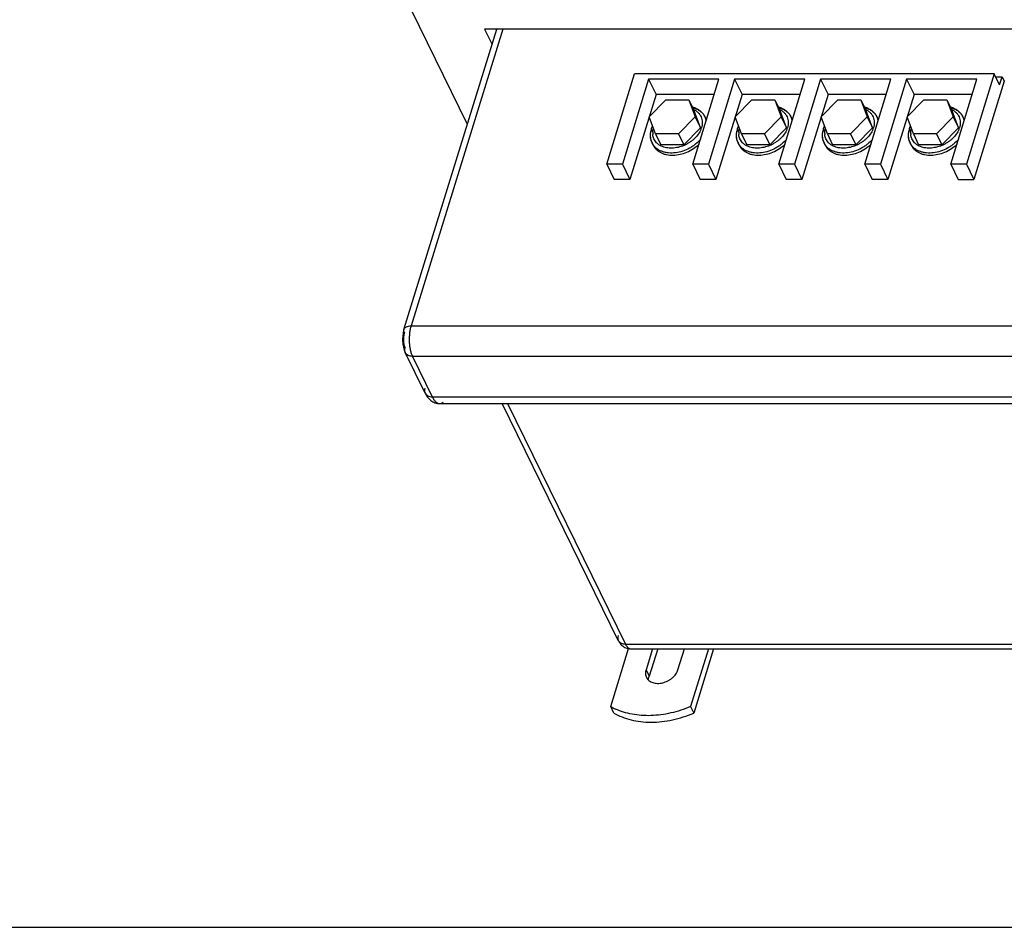
# Model space of a CAD drawing. Units: inches. Extents: x 0 to 22, y 0 to 17.
# Drawn here: x 16.8 to 19.7, y 0 to 2.6 of the extents above; entities that cross this region are included whole.
import ezdxf

# ---------------------------------------------------------------- set-up
doc = ezdxf.new("R2010")
doc.units = ezdxf.units.IN
doc.header["$LTSCALE"] = 1.21
doc.header["$MEASUREMENT"] = 0
doc.layers.get('0').update_dxf_attribs({"linetype": 'CONTINUOUS'})

msp = doc.modelspace()

# ---------------------------------------------------------------- linework, layer by layer
at = {"color": 6, "linetype": 'Continuous'}
for p, q in [((18.1338, 2.314), (17.9725, 2.6427)), ((17.9511, 1.723), (18.2186, 2.5886)), ((18.2358, 2.5886), (17.9714, 1.7332)), ((20.2263, 2.5886), (18.1832, 2.5886)), ((18.1832, 2.5886), (18.2049, 2.5444)), ((18.5353, 2.199), (18.6158, 2.4594)), ((18.6561, 2.4438), (18.5805, 2.199)), ((19.652, 2.4594), (18.6158, 2.4594)), ((18.8588, 2.4438), (18.6561, 2.4438)), ((18.6561, 2.4438), (18.6775, 2.4002)), ((18.7831, 2.199), (18.8588, 2.4438)), ((18.9039, 2.4438), (18.8282, 2.199)), ((19.1065, 2.4438), (18.9039, 2.4438)), ((18.9039, 2.4438), (18.9252, 2.4002)), ((19.0309, 2.199), (19.1065, 2.4438)), ((19.1517, 2.4438), (19.076, 2.199)), ((19.3543, 2.4438), (19.1517, 2.4438)), ((19.1517, 2.4438), (19.173, 2.4002)), ((19.2786, 2.199), (19.3543, 2.4438)), ((19.3994, 2.4438), (19.3238, 2.199)), ((19.602, 2.4438), (19.3994, 2.4438)), ((19.3994, 2.4438), (19.4208, 2.4002)), ((19.5264, 2.199), (19.602, 2.4438)), ((19.652, 2.4594), (19.5715, 2.199)), ((19.6673, 2.4283), (19.652, 2.4594)), ((19.6561, 2.4511), (19.6743, 2.4511)), ((19.6673, 2.4283), (19.6743, 2.4511)), ((19.6743, 2.4511), (19.6804, 2.4386)), ((19.6804, 2.4386), (19.5929, 2.1555)), ((18.6775, 2.4002), (18.6018, 2.1555)), ((18.6574, 2.3353), (18.7058, 2.3842)), ((18.8453, 2.4002), (18.6775, 2.4002)), ((18.7058, 2.3842), (18.7723, 2.3842)), ((18.7723, 2.3842), (18.7875, 2.3531)), ((18.7723, 2.3842), (18.7904, 2.3353)), ((18.9252, 2.4002), (18.8496, 2.1555)), ((18.9052, 2.3353), (18.9536, 2.3842)), ((19.0931, 2.4002), (18.9252, 2.4002)), ((18.9536, 2.3842), (19.02, 2.3842)), ((19.02, 2.3842), (19.0353, 2.3531)), ((19.02, 2.3842), (19.0381, 2.3353)), ((19.173, 2.4002), (19.0974, 2.1555)), ((19.153, 2.3353), (19.2013, 2.3842)), ((19.3408, 2.4002), (19.173, 2.4002)), ((19.2013, 2.3842), (19.2678, 2.3842)), ((19.2678, 2.3842), (19.2831, 2.3531)), ((19.2678, 2.3842), (19.2859, 2.3353)), ((19.4208, 2.4002), (19.3451, 2.1555)), ((19.4007, 2.3353), (19.4491, 2.3842)), ((19.5886, 2.4002), (19.4208, 2.4002)), ((19.4491, 2.3842), (19.5156, 2.3842)), ((19.5156, 2.3842), (19.5308, 2.3531)), ((19.5156, 2.3842), (19.5337, 2.3353)), ((18.6755, 2.2863), (18.6574, 2.3353)), ((18.7904, 2.3353), (18.742, 2.2863)), ((18.8056, 2.3042), (18.7875, 2.3531)), ((18.7904, 2.3353), (18.8056, 2.3042)), ((18.8216, 2.3292), (18.8185, 2.3354)), ((18.9233, 2.2863), (18.9052, 2.3353)), ((19.0381, 2.3353), (18.9898, 2.2863)), ((19.0534, 2.3042), (19.0353, 2.3531)), ((19.0381, 2.3353), (19.0534, 2.3042)), ((19.0693, 2.3292), (19.0663, 2.3354)), ((19.1711, 2.2863), (19.153, 2.3353)), ((19.2859, 2.3353), (19.2375, 2.2863)), ((19.3012, 2.3042), (19.2831, 2.3531)), ((19.2859, 2.3353), (19.3012, 2.3042)), ((19.3171, 2.3292), (19.3141, 2.3354)), ((19.4188, 2.2863), (19.4007, 2.3353)), ((19.5337, 2.3353), (19.4853, 2.2863)), ((19.5489, 2.3042), (19.5308, 2.3531)), ((19.5337, 2.3353), (19.5489, 2.3042)), ((19.5649, 2.3292), (19.5618, 2.3354)), ((18.7573, 2.2552), (18.8056, 2.3042)), ((19.005, 2.2552), (19.0534, 2.3042)), ((19.2528, 2.2552), (19.3012, 2.3042)), ((19.5006, 2.2552), (19.5489, 2.3042)), ((18.742, 2.2863), (18.6755, 2.2863)), ((18.6755, 2.2863), (18.6908, 2.2552)), ((18.742, 2.2863), (18.7573, 2.2552)), ((18.9898, 2.2863), (18.9233, 2.2863)), ((18.9233, 2.2863), (18.9386, 2.2552)), ((18.9898, 2.2863), (19.005, 2.2552)), ((19.2375, 2.2863), (19.1711, 2.2863)), ((19.1711, 2.2863), (19.1863, 2.2552)), ((19.2375, 2.2863), (19.2528, 2.2552)), ((19.4853, 2.2863), (19.4188, 2.2863)), ((19.4188, 2.2863), (19.4341, 2.2552)), ((19.4853, 2.2863), (19.5006, 2.2552)), ((18.669, 2.2543), (18.6659, 2.2605)), ((18.7573, 2.2552), (18.6908, 2.2552)), ((18.9167, 2.2543), (18.9137, 2.2605)), ((19.005, 2.2552), (18.9386, 2.2552)), ((19.1645, 2.2543), (19.1614, 2.2605)), ((19.2528, 2.2552), (19.1863, 2.2552)), ((19.4123, 2.2543), (19.4092, 2.2605)), ((19.5006, 2.2552), (19.4341, 2.2552)), ((18.5805, 2.199), (18.5353, 2.199)), ((18.5353, 2.199), (18.5567, 2.1555)), ((18.5805, 2.199), (18.6018, 2.1555)), ((18.8282, 2.199), (18.7831, 2.199)), ((18.7831, 2.199), (18.8045, 2.1555)), ((18.8282, 2.199), (18.8496, 2.1555)), ((19.076, 2.199), (19.0309, 2.199)), ((19.0309, 2.199), (19.0522, 2.1555)), ((19.076, 2.199), (19.0974, 2.1555)), ((19.3238, 2.199), (19.2786, 2.199)), ((19.2786, 2.199), (19.3, 2.1555)), ((19.3238, 2.199), (19.3451, 2.1555)), ((19.5715, 2.199), (19.5264, 2.199)), ((19.5264, 2.199), (19.5478, 2.1555)), ((19.5715, 2.199), (19.5929, 2.1555)), ((18.6018, 2.1555), (18.5567, 2.1555)), ((18.8496, 2.1555), (18.8045, 2.1555)), ((19.0974, 2.1555), (19.0522, 2.1555)), ((19.3451, 2.1555), (19.3, 2.1555)), ((19.5478, 2.1555), (19.5929, 2.1555)), ((17.9714, 1.7332), (19.9172, 1.7332)), ((18.0121, 1.5395), (17.9549, 1.6561)), ((19.9211, 1.6454), (17.9754, 1.6454)), ((17.9754, 1.6454), (18.0326, 1.5288)), ((18.0326, 1.5288), (19.9783, 1.5288)), ((18.0543, 1.5093), (20.0001, 1.5093)), ((18.5686, 0.827), (18.2338, 1.5093)), ((18.249, 1.5093), (18.5891, 0.8163)), ((18.5467, 0.6361), (18.5984, 0.8036)), ((18.5891, 0.8163), (20.5349, 0.8163)), ((18.6043, 0.8027), (20.55, 0.8027)), ((18.6672, 0.8027), (18.6485, 0.7421)), ((18.6821, 0.8027), (18.6577, 0.7235)), ((18.7406, 0.7421), (18.7593, 0.8027)), ((18.8284, 0.8027), (18.7769, 0.6361)), ((18.8433, 0.8027), (18.7861, 0.6175)), ((18.6485, 0.7421), (18.6577, 0.7235)), ((18.5558, 0.6175), (18.5467, 0.6361)), ((18.7769, 0.6361), (18.7861, 0.6175))]:
    msp.add_line(p, q, dxfattribs=at)
at = {"color": 7, "linetype": 'Continuous'}
msp.add_line((0, 0), (22, 0), dxfattribs=at)
msp.add_line((0, 0), (22, 0), dxfattribs=at)
at = {"color": 6, "linetype": 'Continuous'}
for centre, radius, start, end in [((18.7641, 2.2983), 0.068, 67.6718, 73.7818), ((18.7654, 2.3016), 0.0644, 65.4203, 67.6546), ((19.0119, 2.2983), 0.068, 67.6718, 73.7818), ((19.0132, 2.3016), 0.0644, 65.4203, 67.6546), ((19.2596, 2.2983), 0.068, 67.6718, 73.7818), ((19.261, 2.3016), 0.0644, 65.4203, 67.6546), ((19.5074, 2.2983), 0.068, 67.6718, 73.7818), ((19.5087, 2.3016), 0.0644, 65.4203, 67.6546), ((18.7788, 2.3159), 0.0442, 20.7721, 26.1543), ((18.7784, 2.3158), 0.0447, 17.4817, 20.7684), ((18.7775, 2.3155), 0.0456, 10.4596, 17.4745), ((18.782, 2.3097), 0.0441, 21.9377, 26.1551), ((19.0266, 2.3159), 0.0442, 20.7721, 26.1543), ((19.0262, 2.3158), 0.0447, 17.4817, 20.7684), ((19.0252, 2.3155), 0.0456, 10.4596, 17.4745), ((19.0297, 2.3097), 0.0441, 21.9377, 26.1551), ((19.2744, 2.3159), 0.0442, 20.7721, 26.1543), ((19.2739, 2.3158), 0.0447, 17.4817, 20.7684), ((19.273, 2.3155), 0.0456, 10.4596, 17.4745), ((19.2775, 2.3097), 0.0441, 21.9377, 26.1551), ((19.5221, 2.3159), 0.0442, 20.7721, 26.1543), ((19.5217, 2.3158), 0.0447, 17.4817, 20.7684), ((19.5208, 2.3155), 0.0456, 10.4596, 17.4745), ((19.5252, 2.3097), 0.0441, 21.9377, 26.1551), ((18.7307, 2.2801), 0.0703, 157.2978, 162.7625), ((18.7317, 2.2767), 0.071, 154.8411, 158.6091), ((18.734, 2.2787), 0.0738, 155.9646, 157.316), ((18.7218, 2.2881), 0.0542, 165.2319, 167.2879), ((18.7519, 2.3216), 0.059, 338.585, 342.8153), ((18.9785, 2.2801), 0.0703, 157.2978, 162.7625), ((18.9795, 2.2767), 0.071, 154.8411, 158.6091), ((18.9818, 2.2787), 0.0738, 155.9646, 157.316), ((18.9696, 2.2881), 0.0542, 165.2319, 167.2879), ((18.9997, 2.3216), 0.059, 338.585, 342.8153), ((19.2263, 2.2801), 0.0703, 157.2978, 162.7625), ((19.2272, 2.2767), 0.071, 154.8411, 158.6091), ((19.2295, 2.2787), 0.0738, 155.9646, 157.316), ((19.2174, 2.2881), 0.0542, 165.2319, 167.2879), ((19.2474, 2.3216), 0.059, 338.585, 342.8153), ((19.474, 2.2801), 0.0703, 157.2978, 162.7625), ((19.475, 2.2767), 0.071, 154.8411, 158.6091), ((19.4773, 2.2787), 0.0738, 155.9646, 157.316), ((19.4651, 2.2881), 0.0542, 165.2319, 167.2879), ((19.4952, 2.3216), 0.059, 338.585, 342.8153), ((18.7201, 2.2828), 0.0593, 170.4017, 176.2692), ((18.7228, 2.2797), 0.0616, 162.7813, 168.2642), ((18.7129, 2.2892), 0.0452, 177.1596, 181.6738), ((18.7109, 2.2892), 0.0431, 181.6659, 186.0334), ((18.9679, 2.2828), 0.0593, 170.4017, 176.2692), ((18.9706, 2.2797), 0.0616, 162.7813, 168.2642), ((18.9607, 2.2892), 0.0452, 177.1596, 181.6738), ((18.9586, 2.2892), 0.0431, 181.6659, 186.0334), ((19.2157, 2.2828), 0.0593, 170.4017, 176.2692), ((19.2183, 2.2797), 0.0616, 162.7813, 168.2642), ((19.2084, 2.2892), 0.0452, 177.1596, 181.6738), ((19.2064, 2.2892), 0.0431, 181.6659, 186.0334), ((19.4634, 2.2828), 0.0593, 170.4017, 176.2692), ((19.4661, 2.2797), 0.0616, 162.7813, 168.2642), ((19.4562, 2.2892), 0.0452, 177.1596, 181.6738), ((19.4542, 2.2892), 0.0431, 181.6659, 186.0334), ((18.7058, 2.2801), 0.0444, 206.1629, 211.2382), ((18.7088, 2.2739), 0.0444, 197.4813, 206.1359), ((18.7062, 2.2804), 0.0449, 211.2392, 214.9067), ((18.709, 2.29), 0.0417, 223.8448, 225.0294), ((18.9536, 2.2801), 0.0444, 206.1629, 211.2382), ((18.9566, 2.2739), 0.0444, 197.4813, 206.1359), ((18.954, 2.2804), 0.0449, 211.2392, 214.9067), ((18.9568, 2.29), 0.0417, 223.8448, 225.0294), ((19.2013, 2.2801), 0.0444, 206.1629, 211.2382), ((19.2044, 2.2739), 0.0444, 197.4813, 206.1359), ((19.2017, 2.2804), 0.0449, 211.2392, 214.9067), ((19.2045, 2.29), 0.0417, 223.8448, 225.0294), ((19.4491, 2.2801), 0.0444, 206.1629, 211.2382), ((19.4521, 2.2739), 0.0444, 197.4813, 206.1359), ((19.4495, 2.2804), 0.0449, 211.2392, 214.9067), ((19.4523, 2.29), 0.0417, 223.8448, 225.0294), ((18.6043, 0.8123), 0.00957, 260.4126, 270.0364), ((18.6331, 0.7858), 0.1728, 239.9907, 245.1114)]:
    msp.add_arc(centre, radius, start, end, dxfattribs=at)
for points, knots in [([(18.7839, 2.3619), (18.7878, 2.3608), (18.7952, 2.3582), (18.805, 2.3522), (18.813, 2.3446), (18.817, 2.3386), (18.8185, 2.3354)], [0, 0, 0, 0, 0.267969, 0.52151, 0.763842, 1, 1, 1, 1]), ([(18.7857, 2.357), (18.7882, 2.3558), (18.7928, 2.3532), (18.799, 2.3481), (18.8039, 2.3421), (18.8076, 2.3354), (18.8099, 2.3281), (18.8111, 2.3175), (18.8099, 2.3094), (18.8082, 2.3042)], [0, 0, 0, 0, 0.129966, 0.254947, 0.376454, 0.49641, 0.616931, 0.740152, 1, 1, 1, 1]), ([(18.8185, 2.3354), (18.8172, 2.3381), (18.814, 2.3433), (18.8079, 2.3501), (18.8006, 2.3559), (18.7951, 2.3589), (18.7922, 2.3602)], [0, 0, 0, 0, 0.244851, 0.491674, 0.742736, 1, 1, 1, 1]), ([(19.0317, 2.3619), (19.0356, 2.3608), (19.0429, 2.3582), (19.0528, 2.3522), (19.0608, 2.3446), (19.0647, 2.3386), (19.0663, 2.3354)], [0, 0, 0, 0, 0.267969, 0.52151, 0.763842, 1, 1, 1, 1]), ([(19.0335, 2.357), (19.0359, 2.3558), (19.0406, 2.3532), (19.0467, 2.3481), (19.0517, 2.3421), (19.0554, 2.3354), (19.0577, 2.3281), (19.0589, 2.3175), (19.0576, 2.3094), (19.056, 2.3042)], [0, 0, 0, 0, 0.129966, 0.254947, 0.376454, 0.49641, 0.616931, 0.740152, 1, 1, 1, 1]), ([(19.0663, 2.3354), (19.065, 2.3381), (19.0618, 2.3433), (19.0557, 2.3501), (19.0484, 2.3559), (19.0429, 2.3589), (19.04, 2.3602)], [0, 0, 0, 0, 0.244851, 0.491674, 0.742736, 1, 1, 1, 1]), ([(19.2794, 2.3619), (19.2833, 2.3608), (19.2907, 2.3582), (19.3005, 2.3522), (19.3086, 2.3446), (19.3125, 2.3386), (19.3141, 2.3354)], [0, 0, 0, 0, 0.267969, 0.52151, 0.763842, 1, 1, 1, 1]), ([(19.2812, 2.357), (19.2837, 2.3558), (19.2884, 2.3532), (19.2945, 2.3481), (19.2994, 2.3421), (19.3031, 2.3354), (19.3054, 2.3281), (19.3067, 2.3175), (19.3054, 2.3094), (19.3038, 2.3042)], [0, 0, 0, 0, 0.129966, 0.254947, 0.376454, 0.49641, 0.616931, 0.740152, 1, 1, 1, 1]), ([(19.3141, 2.3354), (19.3127, 2.3381), (19.3096, 2.3433), (19.3035, 2.3501), (19.2961, 2.3559), (19.2906, 2.3589), (19.2878, 2.3602)], [0, 0, 0, 0, 0.244851, 0.491674, 0.742736, 1, 1, 1, 1]), ([(19.5272, 2.3619), (19.5311, 2.3608), (19.5385, 2.3582), (19.5483, 2.3522), (19.5563, 2.3446), (19.5603, 2.3386), (19.5618, 2.3354)], [0, 0, 0, 0, 0.267969, 0.52151, 0.763842, 1, 1, 1, 1]), ([(19.529, 2.357), (19.5315, 2.3558), (19.5361, 2.3532), (19.5423, 2.3481), (19.5472, 2.3421), (19.5509, 2.3354), (19.5532, 2.3281), (19.5544, 2.3175), (19.5532, 2.3094), (19.5515, 2.3042)], [0, 0, 0, 0, 0.129966, 0.254947, 0.376454, 0.49641, 0.616931, 0.740152, 1, 1, 1, 1]), ([(19.5618, 2.3354), (19.5605, 2.3381), (19.5573, 2.3433), (19.5512, 2.3501), (19.5439, 2.3559), (19.5384, 2.3589), (19.5355, 2.3602)], [0, 0, 0, 0, 0.244851, 0.491674, 0.742736, 1, 1, 1, 1]), ([(18.6636, 2.3009), (18.6634, 2.3002), (18.6626, 2.2975), (18.662, 2.2948), (18.6616, 2.2927)], [0, 0, 0, 0, 0.252374, 1, 1, 1, 1]), ([(18.6678, 2.2915), (18.6678, 2.2922), (18.668, 2.2951), (18.6685, 2.2979), (18.669, 2.3)], [0, 0, 0, 0, 0.24611, 1, 1, 1, 1]), ([(18.8068, 2.3001), (18.8049, 2.2951), (18.7995, 2.2854), (18.7903, 2.2747), (18.7815, 2.2671), (18.7742, 2.2618), (18.7663, 2.2572), (18.7554, 2.2519), (18.7411, 2.2472), (18.7265, 2.2453), (18.7152, 2.2455), (18.7047, 2.2468), (18.6972, 2.2492), (18.6926, 2.2514)], [0, 0, 0, 0, 0.116877, 0.242107, 0.307201, 0.373416, 0.440293, 0.50736, 0.64003, 0.767973, 0.82933, 0.888553, 1, 1, 1, 1]), ([(18.9113, 2.3009), (18.9111, 2.3002), (18.9103, 2.2975), (18.9097, 2.2948), (18.9094, 2.2927)], [0, 0, 0, 0, 0.252374, 1, 1, 1, 1]), ([(18.9156, 2.2915), (18.9156, 2.2922), (18.9158, 2.2951), (18.9163, 2.2979), (18.9167, 2.3)], [0, 0, 0, 0, 0.24611, 1, 1, 1, 1]), ([(19.0546, 2.3001), (19.0526, 2.2951), (19.0473, 2.2854), (19.0381, 2.2747), (19.0292, 2.2671), (19.0219, 2.2618), (19.0141, 2.2572), (19.0031, 2.2519), (18.9889, 2.2472), (18.9743, 2.2453), (18.963, 2.2455), (18.9525, 2.2468), (18.945, 2.2492), (18.9404, 2.2514)], [0, 0, 0, 0, 0.116877, 0.242107, 0.307201, 0.373416, 0.440293, 0.50736, 0.64003, 0.767973, 0.82933, 0.888553, 1, 1, 1, 1]), ([(19.1591, 2.3009), (19.1589, 2.3002), (19.1581, 2.2975), (19.1575, 2.2948), (19.1571, 2.2927)], [0, 0, 0, 0, 0.252374, 1, 1, 1, 1]), ([(19.1633, 2.2915), (19.1634, 2.2922), (19.1636, 2.2951), (19.164, 2.2979), (19.1645, 2.3)], [0, 0, 0, 0, 0.24611, 1, 1, 1, 1]), ([(19.3023, 2.3001), (19.3004, 2.2951), (19.295, 2.2854), (19.2858, 2.2747), (19.277, 2.2671), (19.2697, 2.2618), (19.2618, 2.2572), (19.2509, 2.2519), (19.2367, 2.2472), (19.2221, 2.2453), (19.2107, 2.2455), (19.2003, 2.2468), (19.1927, 2.2492), (19.1882, 2.2514)], [0, 0, 0, 0, 0.116877, 0.242107, 0.307201, 0.373416, 0.440293, 0.50736, 0.64003, 0.767973, 0.82933, 0.888553, 1, 1, 1, 1]), ([(19.4069, 2.3009), (19.4067, 2.3002), (19.4059, 2.2975), (19.4053, 2.2948), (19.4049, 2.2927)], [0, 0, 0, 0, 0.252374, 1, 1, 1, 1]), ([(19.4111, 2.2915), (19.4111, 2.2922), (19.4113, 2.2951), (19.4118, 2.2979), (19.4123, 2.3)], [0, 0, 0, 0, 0.24611, 1, 1, 1, 1]), ([(19.5501, 2.3001), (19.5482, 2.2951), (19.5428, 2.2854), (19.5336, 2.2747), (19.5248, 2.2671), (19.5175, 2.2618), (19.5096, 2.2572), (19.4987, 2.2519), (19.4844, 2.2472), (19.4698, 2.2453), (19.4585, 2.2455), (19.448, 2.2468), (19.4405, 2.2492), (19.4359, 2.2514)], [0, 0, 0, 0, 0.116877, 0.242107, 0.307201, 0.373416, 0.440293, 0.50736, 0.64003, 0.767973, 0.82933, 0.888553, 1, 1, 1, 1]), ([(18.6609, 2.2866), (18.6606, 2.2821), (18.6611, 2.2731), (18.664, 2.2645), (18.6659, 2.2605)], [0, 0, 0, 0, 0.504714, 1, 1, 1, 1]), ([(18.6659, 2.2605), (18.6648, 2.2629), (18.6629, 2.2678), (18.6613, 2.2757), (18.6611, 2.284), (18.6619, 2.2895), (18.6624, 2.2923)], [0, 0, 0, 0, 0.241534, 0.48666, 0.738731, 1, 1, 1, 1]), ([(18.6789, 2.2611), (18.6774, 2.2627), (18.6746, 2.2661), (18.6713, 2.2718), (18.669, 2.2781), (18.6682, 2.2824), (18.668, 2.2846)], [0, 0, 0, 0, 0.251031, 0.499182, 0.747713, 1, 1, 1, 1]), ([(18.806, 2.2717), (18.8017, 2.2664), (18.7943, 2.259), (18.7831, 2.2507), (18.7709, 2.2433), (18.7545, 2.2362), (18.7341, 2.2315), (18.7172, 2.231), (18.7045, 2.2329), (18.6957, 2.2353), (18.6877, 2.2387), (18.6805, 2.2431), (18.6743, 2.2484), (18.6709, 2.2525), (18.6694, 2.2547)], [0, 0, 0, 0, 0.131773, 0.199861, 0.268726, 0.406545, 0.541208, 0.669087, 0.72978, 0.788049, 0.843922, 0.897595, 0.949445, 1, 1, 1, 1]), ([(18.9087, 2.2866), (18.9084, 2.2821), (18.9089, 2.2731), (18.9117, 2.2645), (18.9137, 2.2605)], [0, 0, 0, 0, 0.504714, 1, 1, 1, 1]), ([(18.9137, 2.2605), (18.9125, 2.2629), (18.9106, 2.2678), (18.9091, 2.2757), (18.9089, 2.284), (18.9096, 2.2895), (18.9102, 2.2923)], [0, 0, 0, 0, 0.241534, 0.48666, 0.738731, 1, 1, 1, 1]), ([(18.9267, 2.2611), (18.9251, 2.2627), (18.9223, 2.2661), (18.9191, 2.2718), (18.9168, 2.2781), (18.916, 2.2824), (18.9157, 2.2846)], [0, 0, 0, 0, 0.251031, 0.499182, 0.747713, 1, 1, 1, 1]), ([(19.0538, 2.2717), (19.0495, 2.2664), (19.042, 2.259), (19.0308, 2.2507), (19.0186, 2.2433), (19.0023, 2.2362), (18.9819, 2.2315), (18.965, 2.231), (18.9523, 2.2329), (18.9435, 2.2353), (18.9354, 2.2387), (18.9283, 2.2431), (18.9221, 2.2484), (18.9186, 2.2525), (18.9171, 2.2547)], [0, 0, 0, 0, 0.131773, 0.199861, 0.268726, 0.406545, 0.541208, 0.669087, 0.72978, 0.788049, 0.843922, 0.897595, 0.949445, 1, 1, 1, 1]), ([(19.1564, 2.2866), (19.1561, 2.2821), (19.1566, 2.2731), (19.1595, 2.2645), (19.1614, 2.2605)], [0, 0, 0, 0, 0.504714, 1, 1, 1, 1]), ([(19.1614, 2.2605), (19.1603, 2.2629), (19.1584, 2.2678), (19.1569, 2.2757), (19.1567, 2.284), (19.1574, 2.2895), (19.158, 2.2923)], [0, 0, 0, 0, 0.241534, 0.48666, 0.738731, 1, 1, 1, 1]), ([(19.1744, 2.2611), (19.1729, 2.2627), (19.1701, 2.2661), (19.1668, 2.2718), (19.1646, 2.2781), (19.1637, 2.2824), (19.1635, 2.2846)], [0, 0, 0, 0, 0.251031, 0.499182, 0.747713, 1, 1, 1, 1]), ([(19.3016, 2.2717), (19.2972, 2.2664), (19.2898, 2.259), (19.2786, 2.2507), (19.2664, 2.2433), (19.25, 2.2362), (19.2297, 2.2315), (19.2127, 2.231), (19.2, 2.2329), (19.1912, 2.2353), (19.1832, 2.2387), (19.176, 2.2431), (19.1698, 2.2484), (19.1664, 2.2525), (19.1649, 2.2547)], [0, 0, 0, 0, 0.131773, 0.199861, 0.268726, 0.406545, 0.541208, 0.669087, 0.72978, 0.788049, 0.843922, 0.897595, 0.949445, 1, 1, 1, 1]), ([(19.4042, 2.2866), (19.4039, 2.2821), (19.4044, 2.2731), (19.4073, 2.2645), (19.4092, 2.2605)], [0, 0, 0, 0, 0.504714, 1, 1, 1, 1]), ([(19.4092, 2.2605), (19.408, 2.2629), (19.4061, 2.2678), (19.4046, 2.2757), (19.4044, 2.284), (19.4052, 2.2895), (19.4057, 2.2923)], [0, 0, 0, 0, 0.241534, 0.48666, 0.738731, 1, 1, 1, 1]), ([(19.4222, 2.2611), (19.4207, 2.2627), (19.4179, 2.2661), (19.4146, 2.2718), (19.4123, 2.2781), (19.4115, 2.2824), (19.4113, 2.2846)], [0, 0, 0, 0, 0.251031, 0.499182, 0.747713, 1, 1, 1, 1]), ([(19.5493, 2.2717), (19.545, 2.2664), (19.5376, 2.259), (19.5264, 2.2507), (19.5141, 2.2433), (19.4978, 2.2362), (19.4774, 2.2315), (19.4605, 2.231), (19.4478, 2.2329), (19.439, 2.2353), (19.431, 2.2387), (19.4238, 2.2431), (19.4176, 2.2484), (19.4142, 2.2525), (19.4127, 2.2547)], [0, 0, 0, 0, 0.131773, 0.199861, 0.268726, 0.406545, 0.541208, 0.669087, 0.72978, 0.788049, 0.843922, 0.897595, 0.949445, 1, 1, 1, 1]), ([(18.669, 2.2543), (18.6701, 2.252), (18.6728, 2.2476), (18.6779, 2.2417), (18.6841, 2.2366), (18.6912, 2.2323), (18.6991, 2.229), (18.7109, 2.2258), (18.727, 2.2245), (18.747, 2.2271), (18.7668, 2.2335), (18.7853, 2.2434), (18.7963, 2.2521), (18.8013, 2.257)], [0, 0, 0, 0, 0.05069, 0.10209, 0.154837, 0.209439, 0.266254, 0.325466, 0.450829, 0.584354, 0.723023, 0.862942, 1, 1, 1, 1]), ([(18.6926, 2.2514), (18.6902, 2.2525), (18.6855, 2.2552), (18.6814, 2.2586), (18.6795, 2.2605)], [0, 0, 0, 0, 0.509756, 1, 1, 1, 1]), ([(18.9167, 2.2543), (18.9178, 2.252), (18.9205, 2.2476), (18.9256, 2.2417), (18.9318, 2.2366), (18.9389, 2.2323), (18.9469, 2.229), (18.9586, 2.2258), (18.9748, 2.2245), (18.9947, 2.2271), (19.0146, 2.2335), (19.0331, 2.2434), (19.0441, 2.2521), (19.049, 2.257)], [0, 0, 0, 0, 0.05069, 0.10209, 0.154837, 0.209439, 0.266254, 0.325466, 0.450829, 0.584354, 0.723023, 0.862942, 1, 1, 1, 1]), ([(18.9404, 2.2514), (18.9379, 2.2525), (18.9333, 2.2552), (18.9291, 2.2586), (18.9273, 2.2605)], [0, 0, 0, 0, 0.509756, 1, 1, 1, 1]), ([(19.1645, 2.2543), (19.1656, 2.252), (19.1683, 2.2476), (19.1734, 2.2417), (19.1796, 2.2366), (19.1867, 2.2323), (19.1947, 2.229), (19.2064, 2.2258), (19.2225, 2.2245), (19.2425, 2.2271), (19.2623, 2.2335), (19.2809, 2.2434), (19.2918, 2.2521), (19.2968, 2.257)], [0, 0, 0, 0, 0.05069, 0.10209, 0.154837, 0.209439, 0.266254, 0.325466, 0.450829, 0.584354, 0.723023, 0.862942, 1, 1, 1, 1]), ([(19.1882, 2.2514), (19.1857, 2.2525), (19.181, 2.2552), (19.1769, 2.2586), (19.175, 2.2605)], [0, 0, 0, 0, 0.509756, 1, 1, 1, 1]), ([(19.4123, 2.2543), (19.4134, 2.252), (19.416, 2.2476), (19.4212, 2.2417), (19.4274, 2.2366), (19.4345, 2.2323), (19.4424, 2.229), (19.4542, 2.2258), (19.4703, 2.2245), (19.4902, 2.2271), (19.5101, 2.2335), (19.5286, 2.2434), (19.5396, 2.2521), (19.5446, 2.257)], [0, 0, 0, 0, 0.05069, 0.10209, 0.154837, 0.209439, 0.266254, 0.325466, 0.450829, 0.584354, 0.723023, 0.862942, 1, 1, 1, 1]), ([(19.4359, 2.2514), (19.4335, 2.2525), (19.4288, 2.2552), (19.4247, 2.2586), (19.4228, 2.2605)], [0, 0, 0, 0, 0.509756, 1, 1, 1, 1]), ([(17.9511, 1.723), (17.9513, 1.7237), (17.952, 1.7252), (17.9536, 1.7273), (17.9556, 1.729), (17.959, 1.7311), (17.9644, 1.7328), (17.969, 1.7332), (17.9714, 1.7332)], [0, 0, 0, 0, 0.099707, 0.203011, 0.312816, 0.431178, 0.696877, 1, 1, 1, 1]), ([(17.9714, 1.7332), (17.9704, 1.7298), (17.9686, 1.7226), (17.9669, 1.7113), (17.9661, 1.6994), (17.9662, 1.6872), (17.9671, 1.6754), (17.969, 1.6642), (17.9716, 1.6542), (17.974, 1.6481), (17.9754, 1.6454)], [0, 0, 0, 0, 0.118522, 0.247404, 0.382335, 0.519157, 0.653402, 0.780759, 0.89745, 1, 1, 1, 1]), ([(17.9511, 1.723), (17.9503, 1.7203), (17.9489, 1.7148), (17.9476, 1.7063), (17.947, 1.6975), (17.9471, 1.6858), (17.9486, 1.6743), (17.9516, 1.6635), (17.9537, 1.6585), (17.9549, 1.6561)], [0, 0, 0, 0, 0.121671, 0.248425, 0.377758, 0.507463, 0.760954, 0.882994, 1, 1, 1, 1]), ([(17.9522, 1.7137), (17.9517, 1.7121), (17.9508, 1.7085), (17.9499, 1.7028), (17.9495, 1.6968), (17.9495, 1.6908), (17.95, 1.6848), (17.951, 1.6793), (17.9523, 1.6743), (17.9535, 1.6712), (17.9541, 1.6698)], [0, 0, 0, 0, 0.118523, 0.247431, 0.382405, 0.519242, 0.653489, 0.780819, 0.89747, 1, 1, 1, 1]), ([(17.9522, 1.7137), (17.9518, 1.7145), (17.9512, 1.7161), (17.9506, 1.7184), (17.9506, 1.7208), (17.9509, 1.7223), (17.9511, 1.723)], [0, 0, 0, 0, 0.271082, 0.525335, 0.766355, 1, 1, 1, 1]), ([(17.9549, 1.6561), (17.9544, 1.6571), (17.9536, 1.6592), (17.9529, 1.6639), (17.9534, 1.6675), (17.9541, 1.6698)], [0, 0, 0, 0, 0.23947, 0.483923, 1, 1, 1, 1]), ([(17.9754, 1.6454), (17.9731, 1.6454), (17.9688, 1.6458), (17.9628, 1.6479), (17.9579, 1.6513), (17.9557, 1.6544), (17.9549, 1.6561)], [0, 0, 0, 0, 0.277875, 0.535014, 0.773124, 1, 1, 1, 1]), ([(18.0113, 1.5533), (18.0106, 1.551), (18.0101, 1.5473), (18.0108, 1.5427), (18.0116, 1.5405), (18.0121, 1.5395)], [0, 0, 0, 0, 0.516073, 0.760501, 1, 1, 1, 1]), ([(18.0121, 1.5395), (18.0131, 1.5375), (18.0152, 1.5336), (18.0202, 1.5262), (18.0265, 1.5196), (18.034, 1.5145), (18.0404, 1.5116), (18.0472, 1.5097), (18.052, 1.5093), (18.0543, 1.5093)], [0, 0, 0, 0, 0.122627, 0.243907, 0.488341, 0.613768, 0.741187, 0.869669, 1, 1, 1, 1]), ([(18.0121, 1.5395), (18.0129, 1.5379), (18.0151, 1.5348), (18.02, 1.5313), (18.026, 1.5292), (18.0303, 1.5288), (18.0326, 1.5288)], [0, 0, 0, 0, 0.226861, 0.464994, 0.722162, 1, 1, 1, 1]), ([(18.0326, 1.5288), (18.034, 1.5259), (18.0369, 1.5207), (18.0416, 1.5152), (18.0455, 1.5121), (18.0484, 1.5105), (18.0513, 1.5095), (18.0534, 1.5093), (18.0543, 1.5093)], [0, 0, 0, 0, 0.315276, 0.581114, 0.697146, 0.803866, 0.903745, 1, 1, 1, 1]), ([(18.0543, 1.5093), (18.0552, 1.5093), (18.0569, 1.5095), (18.0604, 1.5105), (18.0628, 1.5119), (18.0643, 1.513)], [0, 0, 0, 0, 0.234698, 0.476181, 1, 1, 1, 1]), ([(18.5679, 0.8407), (18.5672, 0.8384), (18.5667, 0.8348), (18.5674, 0.8301), (18.5681, 0.828), (18.5686, 0.827)], [0, 0, 0, 0, 0.51614, 0.76054, 1, 1, 1, 1]), ([(18.5686, 0.827), (18.5695, 0.8253), (18.5712, 0.8221), (18.5744, 0.8175), (18.5782, 0.8134), (18.584, 0.8085), (18.5909, 0.8049), (18.5984, 0.803), (18.6023, 0.8027), (18.6043, 0.8027)], [0, 0, 0, 0, 0.121742, 0.243005, 0.365847, 0.490577, 0.743423, 0.871311, 1, 1, 1, 1]), ([(18.5686, 0.827), (18.5695, 0.8253), (18.5717, 0.8222), (18.5766, 0.8188), (18.5825, 0.8167), (18.5869, 0.8163), (18.5891, 0.8163)], [0, 0, 0, 0, 0.226808, 0.464916, 0.722138, 1, 1, 1, 1]), ([(18.5891, 0.8163), (18.59, 0.8144), (18.5919, 0.8111), (18.5952, 0.807), (18.5987, 0.8041), (18.6014, 0.8031), (18.6027, 0.8028)], [0, 0, 0, 0, 0.309923, 0.576789, 0.803105, 1, 1, 1, 1]), ([(18.6485, 0.7421), (18.6479, 0.7402), (18.6471, 0.7364), (18.6468, 0.7307), (18.6476, 0.7252), (18.6489, 0.7217), (18.6497, 0.7201)], [0, 0, 0, 0, 0.264029, 0.517041, 0.76099, 1, 1, 1, 1]), ([(18.6497, 0.7201), (18.6505, 0.7184), (18.6526, 0.7151), (18.6568, 0.7109), (18.662, 0.7075), (18.6679, 0.705), (18.6746, 0.7034), (18.6817, 0.7028), (18.6891, 0.7032), (18.6992, 0.705), (18.7091, 0.7087), (18.7182, 0.714), (18.7245, 0.7187), (18.73, 0.724), (18.736, 0.7314), (18.7393, 0.7378), (18.7406, 0.7421)], [0, 0, 0, 0, 0.050707, 0.102557, 0.156501, 0.213193, 0.272952, 0.33575, 0.401295, 0.469053, 0.608135, 0.678063, 0.74705, 0.814316, 0.879262, 1, 1, 1, 1]), ([(18.6561, 0.712), (18.6561, 0.713), (18.6561, 0.7168), (18.6568, 0.7207), (18.6577, 0.7235)], [0, 0, 0, 0, 0.24269, 1, 1, 1, 1]), ([(18.7769, 0.6361), (18.7677, 0.6322), (18.749, 0.6252), (18.7111, 0.6147), (18.6728, 0.6094), (18.6353, 0.6101), (18.6087, 0.6134), (18.5836, 0.6195), (18.5679, 0.6256), (18.5604, 0.629)], [0, 0, 0, 0, 0.135263, 0.269147, 0.528532, 0.653, 0.773173, 0.888843, 1, 1, 1, 1]), ([(18.5558, 0.6175), (18.5633, 0.6131), (18.5795, 0.6054), (18.6056, 0.5973), (18.6336, 0.5923), (18.6737, 0.5901), (18.715, 0.5948), (18.7559, 0.6057), (18.7761, 0.6132), (18.7861, 0.6175)], [0, 0, 0, 0, 0.109587, 0.224096, 0.343539, 0.467803, 0.728278, 0.863332, 1, 1, 1, 1])]:
    msp.add_open_spline(points, degree=3, knots=knots, dxfattribs=at)

doc.saveas('drawing.dxf')
